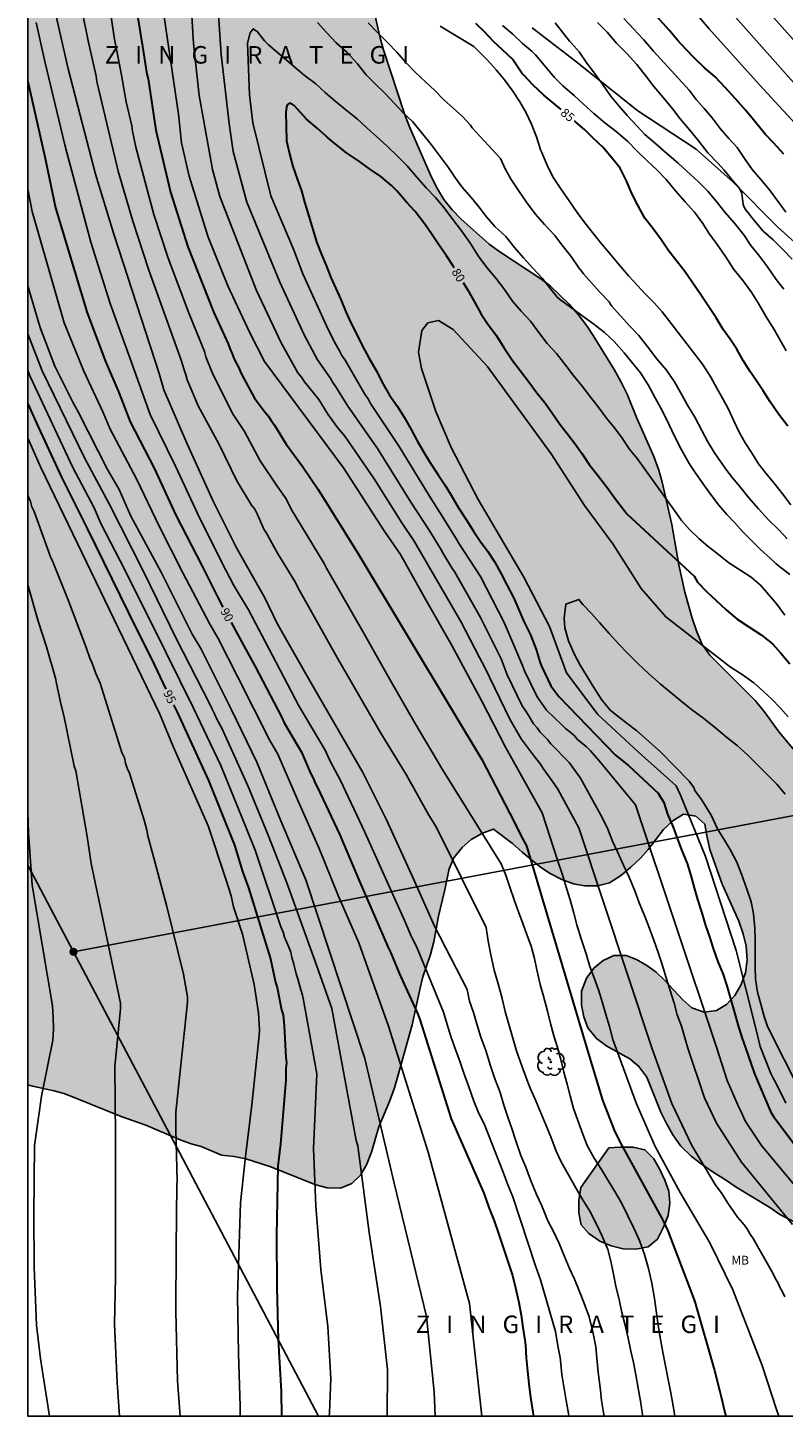
# Model space of a CAD drawing. Units: metres. Extents: x 580294 to 580644, y 4792789 to 4793041.
# Drawn here: x 580294 to 580359, y 4792790 to 4792909 of the extents above; entities that cross this region are included whole.
import ezdxf

# ---------------------------------------------------------------- set-up
doc = ezdxf.new("R2010")
doc.units = ezdxf.units.M
for name, color, linetype in [('010106', 9, 'Continuous'), ('020104', 34, 'Continuous'), ('020306', 9, 'Continuous'), ('020307', 24, 'Continuous'), ('070104', 3, 'Continuous'), ('090217', 9, 'Continuous'), ('100106', 63, 'Continuous'), ('100202', 3, 'Continuous'), ('100301', 7, 'Continuous'), ('240103', 9, 'LINEA_TELEFONICA'), ('990504', 63, 'Continuous')]:
    doc.layers.add(name, color=color, linetype=linetype)
doc.layers.add('020105', color=24, linetype='Continuous', lineweight=30)
doc.styles.add('ARIAL', font='ARIAL.TTF', dxfattribs={"height": 1})
doc.styles.add('ARIALI', font='ARIALI.TTF', dxfattribs={"height": 1})
doc.styles.get("Standard").update_dxf_attribs({"font": 'txt.shx'})
doc.linetypes.add('LINEA_TELEFONICA', pattern='A,7.5,-0.3,["T",Standard,S=0.25,R=0,X=-0.1,Y=-0.1],-0.3', length=8.1)

# ---------------------------------------------------------------- blocks, each defined once
blk = doc.blocks.new('ARBOL')
blk.add_circle((0, 0), 0.0587)
for centre, radius, start, end in [((-0.56, 0.38), 0.532, 92.28, 254.58), ((-0.28, 0.86), 0.3, 359.2878, 173.6078), ((-0.09, 0.32), 0.12, 119.14, 310.56), ((0.1, 0.97), 0.21, 23.1565, 160.4665), ((0.44, 0.88), 0.24, 301.578, 139.328), ((0.66, 0.29), 0.443, 319.8556, 114.7656), ((0.82, -0.25), 0.383, 235.5275, 62.0275), ((-0.56, -0.34), 0.555, 142.64, 266.54), ((-0.3, -0.68), 0.45, 213.78, 295.32), ((-0.04, -0.38), 0.21, 189.64, 323.88), ((0.3, -0.62), 0.532, 224.67, 0.24)]:
    blk.add_arc(centre, radius, start, end)
blk = doc.blocks.new('POSTEM')
for radius in [0.29, 0.21, 0.12]:
    blk.add_circle((0, 0), radius)

msp = doc.modelspace()

# ---------------------------------------------------------------- hatches: boundary and pattern name
at = {"layer": '990504'}
for points in [[(580299.86, 4793012.34), (580300.05, 4793011.72), (580300.15, 4793011.18), (580300.63, 4793009.31), (580301.63, 4793005.76), (580301.95, 4793004.4), (580302.48, 4793002.71), (580303.21, 4792999.71), (580304.2, 4792996.85), (580305.1, 4792992.97), (580305.36, 4792991.94), (580305.69, 4792990.94), (580305.86, 4792990.04), (580305.87, 4792989.17), (580305.51, 4792986.39), (580304.72, 4792984.68), (580304.52, 4792984.11), (580304.44, 4792983.15), (580304.48, 4792982.46), (580304.59, 4792981.51), (580304.79, 4792980.36), (580305.39, 4792978.28), (580306.12, 4792976.33), (580307.18, 4792974.49), (580308.37, 4792972.09), (580308.65, 4792971.32), (580308.96, 4792970.61), (580309.22, 4792969.79), (580309.56, 4792968.23), (580309.7, 4792967.35), (580309.78, 4792966.58), (580309.81, 4792963.97), (580309.89, 4792963.07), (580310.44, 4792959.49), (580311.28, 4792956.33), (580312.08, 4792953.87), (580312.64, 4792950.95), (580313.42, 4792947.43), (580313.78, 4792945.51), (580314.05, 4792944.35), (580314.42, 4792943.11), (580315.08, 4792940), (580315.3, 4792939.22), (580315.53, 4792938.59), (580315.9, 4792937.23), (580317.5, 4792932.92), (580318.42, 4792931.09), (580318.77, 4792930.57), (580319.48, 4792929.3), (580319.87, 4792928.68), (580320.16, 4792927.92), (580320.38, 4792926.86), (580320.72, 4792925.92), (580321.04, 4792924.88), (580321.3, 4792923.73), (580321.52, 4792922.55), (580321.76, 4792920.55), (580321.96, 4792919.48), (580322.08, 4792918.38), (580324.3, 4792908.48), (580324.62, 4792907.3), (580326.43, 4792901.76), (580326.85, 4792900.65), (580328.63, 4792896.6), (580329.18, 4792895.47), (580329.81, 4792894.42), (580330.51, 4792893.53), (580331.26, 4792892.76), (580333.67, 4792890.6), (580334.59, 4792889.94), (580338.11, 4792887.64), (580338.91, 4792887.03), (580340.52, 4792885.45), (580341.29, 4792884.58), (580342.04, 4792883.62), (580342.58, 4792882.77), (580344.39, 4792879.86), (580344.96, 4792878.86), (580345.49, 4792877.76), (580346.31, 4792875.72), (580347.77, 4792872.43), (580348.21, 4792871.26), (580348.49, 4792870.24), (580349.31, 4792866.62), (580349.92, 4792863.16), (580350.43, 4792860.82), (580351.07, 4792858.58), (580351.45, 4792857.42), (580351.93, 4792856.33), (580352.57, 4792855.43), (580356.44, 4792851.55), (580357.21, 4792850.61), (580358.5, 4792848.85), (580359.81, 4792847.26), (580360.43, 4792846.38), (580361.02, 4792845.41), (580361.57, 4792844.28), (580362.46, 4792842.17), (580362.86, 4792841.01), (580363.64, 4792837.8), (580363.88, 4792836.58), (580364, 4792835.53), (580363.96, 4792834.3), (580363.84, 4792833.28), (580363.18, 4792829.75), (580363.11, 4792828.75), (580363.26, 4792827.5), (580363.57, 4792826.46), (580364, 4792825.32), (580364.88, 4792823.2), (580366.02, 4792821.19), (580367.6, 4792819.41), (580368.34, 4792818.61), (580369.13, 4792817.87), (580370.75, 4792816.57), (580373.29, 4792814.37), (580374.13, 4792813.55), (580374.82, 4792812.69), (580375.76, 4792811.87), (580377.36, 4792810.6), (580379.16, 4792809.04), (580380.03, 4792808.15), (580380.76, 4792807.18), (580381.29, 4792806.24), (580382.18, 4792804.21), (580382.36, 4792803.1), (580382.38, 4792802), (580382.32, 4792801.01), (580382.2, 4792799.97), (580382, 4792798.93), (580381.56, 4792797.84), (580380.84, 4792797.03), (580380.06, 4792796.36), (580379.04, 4792795.92), (580378.08, 4792795.8), (580377.08, 4792795.8), (580373.86, 4792796.04), (580372.91, 4792796.2), (580371.82, 4792796.51), (580370.82, 4792796.98), (580369.84, 4792797.56), (580368.94, 4792798.27), (580368.23, 4792799.27), (580367.75, 4792800.21), (580366.98, 4792802.17), (580366.35, 4792803.15), (580365.45, 4792803.73), (580364.39, 4792804.19), (580363.29, 4792804.78), (580361.56, 4792805.94), (580360.56, 4792806.55), (580358.57, 4792807.57), (580357.7, 4792808.16), (580354.84, 4792809.9), (580353.91, 4792810.54), (580352.85, 4792811.18), (580351.84, 4792811.9), (580350.97, 4792812.55), (580350.09, 4792813.42), (580349.41, 4792814.37), (580348.86, 4792815.35), (580348.39, 4792816.32), (580347.18, 4792819.33), (580346.5, 4792820.24), (580345.71, 4792820.89), (580343.76, 4792821.98), (580342.86, 4792822.63), (580342.14, 4792823.53), (580341.8, 4792824.48), (580341.6, 4792825.49), (580341.59, 4792826.68), (580342.01, 4792827.79), (580342.64, 4792828.63), (580343.44, 4792829.31), (580344.36, 4792829.72), (580345.4, 4792829.74), (580346.3, 4792829.39), (580347.18, 4792828.88), (580347.98, 4792828.29), (580348.69, 4792827.62), (580350.25, 4792825.92), (580351.04, 4792825.24), (580352.08, 4792824.89), (580353.14, 4792825.02), (580353.99, 4792825.54), (580354.72, 4792826.31), (580355.22, 4792827.2), (580355.62, 4792828.25), (580355.76, 4792829.35), (580355.67, 4792830.53), (580355.44, 4792831.57), (580355.06, 4792832.67), (580353.62, 4792835.82), (580352.58, 4792838.81), (580352.31, 4792839.96), (580352.14, 4792840.97), (580351.37, 4792841.66), (580350.33, 4792841.81), (580349.4, 4792841.26), (580348.6, 4792840.5), (580347.29, 4792838.8), (580346.64, 4792838.06), (580345.8, 4792837.29), (580344.93, 4792836.55), (580343.97, 4792835.95), (580342.96, 4792835.68), (580341.88, 4792835.68), (580340.89, 4792835.86), (580339.89, 4792836.23), (580338.9, 4792836.75), (580338.08, 4792837.29), (580336.5, 4792838.58), (580335.69, 4792839.31), (580334.05, 4792840.55), (580333.1, 4792840.2), (580332.15, 4792839.66), (580331.38, 4792838.96), (580330.67, 4792838.08), (580330.27, 4792837.15), (580329.86, 4792835.22), (580329.34, 4792833.09), (580328.95, 4792830.89), (580328.67, 4792829.8), (580328.01, 4792827.89), (580327.74, 4792826.83), (580327.08, 4792823.79), (580325.87, 4792819.41), (580325.57, 4792818.4), (580325.15, 4792817.22), (580324.25, 4792815.07), (580323.62, 4792812.89), (580323.19, 4792811.82), (580322.66, 4792810.93), (580321.92, 4792810.21), (580320.95, 4792809.83), (580319.82, 4792809.85), (580318.84, 4792810.11), (580314.91, 4792811.66), (580312.85, 4792812.32), (580311.84, 4792812.52), (580310.76, 4792812.64), (580309.04, 4792813.37), (580308.17, 4792813.61), (580307.22, 4792813.96), (580304.29, 4792815.21), (580302.17, 4792815.95), (580298.16, 4792817.58), (580297.26, 4792817.91), (580296.43, 4792818.15), (580294.59, 4792818.54), (580294.18, 4792818.66), (580294.19, 4793035.38), (580294.66, 4793035.07), (580295.4, 4793034.29), (580295.92, 4793033.37), (580295.99, 4793032.63), (580295.57, 4793032.26), (580295.11, 4793031.98), (580294.64, 4793031.48), (580294.45, 4793030.99), (580294.31, 4793030.23), (580294.28, 4793029.51), (580294.46, 4793027.55), (580295.03, 4793025.72), (580295.7, 4793022.93), (580296.11, 4793021.89), (580296.44, 4793020.86), (580297.53, 4793017.94), (580297.97, 4793016.94), (580298.2, 4793016.26), (580298.55, 4793015.46), (580299.13, 4793014.42)], [(580341.54, 4792809.87), (580341.35, 4792808.77), (580341.36, 4792807.72), (580341.56, 4792806.69), (580342.21, 4792805.93), (580343.16, 4792805.29), (580344.14, 4792804.87), (580345.14, 4792804.63), (580346.24, 4792804.61), (580347.28, 4792804.79), (580348.08, 4792805.46), (580348.61, 4792806.49), (580349.01, 4792807.47), (580349.15, 4792808.52), (580349.07, 4792809.55), (580348.72, 4792810.49), (580348.29, 4792811.41), (580347.79, 4792812.34), (580347.01, 4792813.11), (580346, 4792813.33), (580344.92, 4792813.33), (580343.94, 4792813.26)]]:
    msp.add_hatch(color=256, dxfattribs=at).paths.add_polyline_path(points)

# ---------------------------------------------------------------- linework, layer by layer
at = {"layer": '010106', "flags": 128}
msp.add_lwpolyline([(580644.18, 4793040.29), (580644.17, 4792790.3), (580294.18, 4792790.31), (580294.19, 4793040.3)], close=True, dxfattribs=at)
at = {"layer": '020104', "flags": 128}
for points, elevation in [([(580441.82, 4792871.36), (580438.85, 4792868.71), (580438.45, 4792868.43), (580433.97, 4792866.24), (580430.38, 4792864.55), (580428.04, 4792863.69), (580424.17, 4792862.77), (580420.73, 4792862.29), (580415.78, 4792861.93), (580415.29, 4792861.94), (580412.88, 4792862.2), (580409.54, 4792863.11), (580409.1, 4792863.3), (580406.31, 4792865.28), (580404.53, 4792866.94), (580403.04, 4792868.13), (580397.97, 4792872.2), (580394.42, 4792874.93), (580390.27, 4792878.43), (580383.2, 4792884.59), (580373.97, 4792892.9), (580369.64, 4792896.98), (580349.54, 4792919.53)], 93), ([(580307.78, 4792917.72), (580308.38, 4792907.78), (580308.85, 4792903.32), (580309.99, 4792897), (580310.63, 4792894.67), (580313.76, 4792886.62), (580315.89, 4792882.16), (580317.31, 4792879.6), (580317.62, 4792879.23), (580317.87, 4792878.83), (580319.09, 4792877.3), (580319.88, 4792876.04), (580320.71, 4792874.92), (580321.34, 4792874.16), (580323.85, 4792870.52), (580326.21, 4792866.75), (580327.27, 4792865.18), (580331.26, 4792858.3), (580332.86, 4792855.24), (580333.32, 4792854.37), (580335.46, 4792849.94), (580336.43, 4792848.27), (580336.69, 4792847.93), (580337.54, 4792846.78), (580338.08, 4792846.11), (580338.31, 4792845.72), (580339.06, 4792844.71), (580339.29, 4792844.33), (580339.56, 4792843.96), (580341.36, 4792840.66), (580347.63, 4792821.74), (580349.31, 4792817.05), (580351.03, 4792813.48), (580353.03, 4792810.14), (580353.61, 4792809.36), (580354.12, 4792808.54), (580354.94, 4792807.35), (580355.53, 4792806.65), (580355.8, 4792806.27), (580356.03, 4792805.88), (580356.27, 4792805.5), (580357.97, 4792802.54), (580358.17, 4792802.13), (580358.41, 4792801.69), (580358.6, 4792801.29), (580358.82, 4792800.9), (580358.98, 4792800.52)], 83), ([(580351.41, 4792913.85), (580361.31, 4792902.65)], 92), ([(580300.96, 4792912.52), (580301.62, 4792908.13), (580302.13, 4792905.52), (580302.21, 4792905.05), (580302.62, 4792902.78), (580303.09, 4792900.73), (580303.16, 4792900.27), (580303.43, 4792898.9), (580304.98, 4792893.15), (580306.21, 4792889.41), (580307.93, 4792884.78), (580309.3, 4792881.42), (580309.44, 4792880.97), (580309.96, 4792879.63), (580311.71, 4792876.12), (580312.73, 4792874.58), (580314.09, 4792872.06), (580315.54, 4792869.9), (580316.31, 4792868.8), (580316.73, 4792867.91), (580319.56, 4792863.26), (580319.76, 4792862.86), (580322.97, 4792857.25), (580325.14, 4792853.4), (580327.34, 4792849.57), (580329.71, 4792845.59), (580334.72, 4792837.58), (580335.1, 4792836.61), (580335.42, 4792835.65), (580335.85, 4792834.41), (580336.2, 4792833.46), (580336.56, 4792832.47), (580336.91, 4792831.53), (580337.27, 4792830.52), (580337.55, 4792829.48), (580337.76, 4792828.5), (580338.04, 4792827.25), (580338.32, 4792826.25), (580338.69, 4792824.96), (580338.94, 4792823.92), (580339.23, 4792822.86), (580339.52, 4792821.86), (580339.61, 4792821.55), (580339.81, 4792820.82), (580340.08, 4792819.74), (580340.37, 4792818.73), (580340.63, 4792817.71), (580340.89, 4792816.64), (580341.35, 4792815.39), (580341.69, 4792814.43), (580342.07, 4792813.46), (580342.67, 4792812.38), (580343.31, 4792811.42), (580343.9, 4792810.41), (580344.43, 4792809.52), (580345.01, 4792808.55), (580345.54, 4792807.45), (580346.08, 4792806.4), (580346.55, 4792805.34), (580346.97, 4792804.14), (580347.31, 4792802.94), (580347.61, 4792801.68), (580347.84, 4792800.38), (580348.02, 4792799.12), (580348.16, 4792798.09), (580348.33, 4792797.04), (580348.56, 4792795.79), (580348.74, 4792794.77), (580349.02, 4792793.45), (580349.21, 4792792.44), (580349.41, 4792791.37), (580349.57, 4792790.31)], 86), ([(580310.34, 4792912.77), (580310.73, 4792906.83), (580311.38, 4792901.4), (580311.42, 4792900.91), (580311.77, 4792898.54), (580312.95, 4792894.2), (580315.75, 4792887.34), (580317.84, 4792882.84), (580319, 4792880.7), (580320.07, 4792879.17), (580320.31, 4792878.77), (580320.57, 4792878.4), (580321.57, 4792876.74), (580324.12, 4792873.11), (580326.99, 4792868.53), (580328.54, 4792866.13), (580329.55, 4792864.51), (580329.74, 4792864.12), (580330.48, 4792862.9), (580330.75, 4792862.52), (580332.95, 4792858.65), (580334.71, 4792855.11), (580335.23, 4792853.75), (580336.52, 4792851.1), (580336.76, 4792850.71), (580337.02, 4792850.32), (580337.49, 4792849.54), (580337.78, 4792849.21), (580338.04, 4792848.85), (580338.68, 4792848.2), (580338.95, 4792847.85), (580340.52, 4792846.25), (580341.49, 4792844.91), (580343.39, 4792841.48), (580343.83, 4792840.53), (580344.25, 4792839.5), (580344.67, 4792838.59), (580345.19, 4792837.45), (580345.68, 4792836.42), (580346.15, 4792835.25), (580346.53, 4792834.23), (580347.04, 4792833.01), (580347.41, 4792832.03), (580347.8, 4792830.96), (580348.16, 4792829.98), (580348.5, 4792828.96), (580348.8, 4792827.91), (580349.19, 4792826.73), (580349.51, 4792825.66), (580349.79, 4792824.65), (580350.14, 4792823.69), (580350.5, 4792822.49), (580350.69, 4792821.81), (580352.12, 4792817.55), (580353.15, 4792815.38), (580355.29, 4792812.04), (580358.07, 4792808.63), (580359.65, 4792806.72)], 82), ([(580360.54, 4792900.22), (580356.82, 4792904.23), (580352.48, 4792909.06), (580349.31, 4792912.82)], 91), ([(580296.54, 4792910.47), (580297.64, 4792905.61), (580298.86, 4792900.87), (580299.99, 4792896.6), (580301.55, 4792891.44), (580302.35, 4792889), (580305.43, 4792879.54), (580305.84, 4792878.14), (580307.79, 4792873.58), (580310.06, 4792868.61), (580312.05, 4792864.61), (580314.48, 4792860.34), (580315.52, 4792858.14), (580318.45, 4792853.02), (580322.88, 4792845.38), (580324.9, 4792841.34), (580327.18, 4792836.35), (580329, 4792832.25), (580331.8, 4792826.83), (580332.01, 4792825.82), (580332.34, 4792824.84), (580332.67, 4792823.69), (580332.98, 4792822.73), (580333.39, 4792821.6), (580333.81, 4792820.3), (580334.15, 4792819.27), (580334.61, 4792818.01), (580334.94, 4792816.92), (580335.27, 4792815.89), (580335.62, 4792814.93), (580335.97, 4792813.87), (580336.4, 4792812.61), (580336.81, 4792811.62), (580337.22, 4792810.53), (580337.73, 4792809.29), (580338.18, 4792808.3), (580338.71, 4792807.02), (580339.21, 4792806.05), (580339.67, 4792805.09), (580340.12, 4792803.98), (580340.57, 4792802.95), (580341, 4792802.02), (580341.41, 4792800.97), (580341.79, 4792800.03), (580342.25, 4792798.82), (580342.56, 4792797.52), (580342.8, 4792796.25), (580342.91, 4792795.26), (580343.02, 4792794.07), (580343.18, 4792792.75), (580343.3, 4792791.66), (580343.47, 4792790.61), (580343.52, 4792790.31)], 88), ([(580346.82, 4792790.31), (580346.8, 4792790.46), (580346.63, 4792791.6), (580346.45, 4792792.69), (580346.24, 4792793.85), (580346.03, 4792794.89), (580345.81, 4792795.88), (580345.59, 4792796.98), (580345.36, 4792797.99), (580345.05, 4792799.19), (580344.83, 4792800.16), (580344.53, 4792801.43), (580344.32, 4792802.47), (580344.1, 4792803.57), (580343.84, 4792804.58), (580343.36, 4792805.71), (580342.91, 4792806.67), (580342.29, 4792807.84), (580341.63, 4792808.91), (580341.12, 4792809.8), (580340.47, 4792810.96), (580339.84, 4792812.06), (580339.41, 4792812.97), (580338.95, 4792814.2), (580337.68, 4792817.28), (580337.2, 4792818.38), (580336.82, 4792819.35), (580336.37, 4792820.61), (580336.03, 4792821.57), (580335.72, 4792822.64), (580335.35, 4792823.93), (580335.06, 4792824.93), (580334.79, 4792826.04), (580334.46, 4792827.29), (580334.12, 4792828.47), (580333.82, 4792829.79), (580333.6, 4792830.94), (580333.43, 4792832.13), (580329.14, 4792840.75), (580328.51, 4792841.74), (580326.58, 4792845.23), (580324.4, 4792848.74), (580320.69, 4792855.16), (580317.3, 4792861.21), (580317.09, 4792861.66), (580315.55, 4792864.17), (580314.63, 4792865.88), (580314.39, 4792866.21), (580313.82, 4792867.52), (580313.61, 4792867.91), (580313.35, 4792868.26), (580312.08, 4792870.34), (580310.6, 4792873.41), (580310.37, 4792873.82), (580308.77, 4792876.76), (580307.84, 4792879), (580307.72, 4792879.43), (580307.56, 4792879.84), (580307.28, 4792880.77), (580304.54, 4792888.38), (580303.17, 4792892.58), (580301.91, 4792896.84), (580300.11, 4792904.53), (580300.03, 4792904.98), (580299.35, 4792907.99), (580298.87, 4792910.38)], 87), ([(580358.48, 4792790.31), (580358.28, 4792790.87), (580357.06, 4792794.64), (580354.54, 4792801.12), (580352.56, 4792805.15), (580350.02, 4792809.44), (580347.9, 4792813.38), (580346.29, 4792817.03), (580344.57, 4792821.67), (580344.27, 4792822.55), (580343.97, 4792823.64), (580343.68, 4792824.68), (580343.37, 4792825.67), (580343.03, 4792826.78), (580342.66, 4792827.81), (580342.31, 4792828.79), (580341.98, 4792829.87), (580341.55, 4792831.14), (580341.18, 4792832.34), (580340.93, 4792833.36), (580340.63, 4792834.48), (580340.29, 4792835.49), (580339.95, 4792836.62), (580339.57, 4792837.81), (580338.21, 4792841.93), (580335.07, 4792847.55), (580333.05, 4792851.5), (580330.46, 4792856.32), (580328.26, 4792860.17), (580326.1, 4792864.05), (580324.7, 4792866.08), (580321.21, 4792871.47), (580314.45, 4792880.55), (580313.19, 4792883.02), (580311.3, 4792887.03), (580309.62, 4792891.19), (580308, 4792896.43), (580307.35, 4792899.27), (580307.09, 4792901.72), (580305.71, 4792911.02)], 84), ([(580294.91, 4792909.58), (580295.63, 4792906.24), (580297.35, 4792899.09), (580297.54, 4792898.45), (580299.58, 4792890.76), (580301.24, 4792885.52), (580302.93, 4792880.86), (580304.66, 4792876.02), (580306.84, 4792871.61), (580308.9, 4792867.13), (580311.13, 4792862.7), (580311.82, 4792861.39), (580313.08, 4792859.31), (580315.12, 4792855.4), (580317.4, 4792851.08), (580319.64, 4792847.29), (580320.04, 4792846.4), (580320.96, 4792844.71), (580323.05, 4792840.27), (580326.45, 4792832.67), (580327.03, 4792831.32), (580327.45, 4792830.49), (580329.77, 4792824.87), (580330.09, 4792823.81), (580330.42, 4792822.72), (580330.79, 4792821.68), (580331.19, 4792820.61), (580331.52, 4792819.65), (580331.94, 4792818.48), (580332.38, 4792817.27), (580332.79, 4792816.21), (580333.24, 4792815.31), (580334.89, 4792811.19), (580335.29, 4792810.09), (580335.7, 4792809.09), (580337.64, 4792803.16), (580338.07, 4792801.97), (580339.36, 4792797.55), (580339.56, 4792796.32), (580339.77, 4792795.33), (580339.78, 4792795.06), (580339.89, 4792793.86), (580340.1, 4792792.67), (580340.27, 4792791.66), (580340.46, 4792790.54), (580340.51, 4792790.31)], 89), ([(580358.99, 4792858.86), (580358.32, 4792859.78), (580357.62, 4792860.59), (580356.9, 4792861.41), (580356.12, 4792862.09), (580355.23, 4792862.68), (580354.21, 4792863.34), (580353.31, 4792864.03), (580352.44, 4792864.74), (580351.66, 4792865.38), (580350.84, 4792866.17), (580350.14, 4792866.94), (580349.88, 4792867.33), (580347, 4792871.33), (580346.34, 4792872.27), (580345.68, 4792873.09), (580345.06, 4792874.01), (580344.42, 4792874.89), (580343.73, 4792875.72), (580343, 4792876.67), (580342.39, 4792877.49), (580341.65, 4792878.46), (580340.86, 4792879.39), (580340.25, 4792880.21), (580339.44, 4792881.25), (580338.66, 4792882.11), (580337.93, 4792883.05), (580337.21, 4792884), (580336.42, 4792884.86), (580335.69, 4792885.73), (580334.99, 4792886.71), (580334.24, 4792887.7), (580333.47, 4792888.61), (580332.74, 4792889.61), (580332.04, 4792890.73), (580331.32, 4792891.74), (580330.56, 4792892.7), (580329.82, 4792893.7), (580329.1, 4792894.59), (580328.3, 4792895.42), (580327.46, 4792896.36), (580326.65, 4792897.3), (580325.83, 4792898.13), (580324.95, 4792898.98), (580324.05, 4792899.8), (580323.22, 4792900.56), (580322.4, 4792901.3), (580321.42, 4792902.1), (580320.48, 4792902.85), (580319.64, 4792903.59), (580318.83, 4792904.33), (580317.85, 4792905.07), (580317.44, 4792905.39), (580314.79, 4792907.65), (580314.46, 4792908.01), (580313.85, 4792908.77), (580313.48, 4792909.03), (580313.23, 4792908.69), (580313, 4792907.79), (580313.17, 4792903.37), (580313.46, 4792900.98), (580315, 4792894.74), (580316.93, 4792890.18), (580317.74, 4792888.06), (580319.75, 4792883.6), (580320.4, 4792882.27), (580320.87, 4792881.47), (580321.08, 4792881.06), (580321.36, 4792880.67), (580323.07, 4792877.7), (580323.31, 4792877.36), (580323.53, 4792876.97), (580325.98, 4792873.27), (580328.57, 4792869.04), (580329.8, 4792867.08), (580330.84, 4792865.45), (580331.07, 4792865.05), (580332.94, 4792862.15), (580334.96, 4792858.21), (580336.53, 4792854.54), (580336.72, 4792854.08), (580337.8, 4792851.87), (580338.59, 4792850.72), (580339.91, 4792849.46), (580340.21, 4792849.16), (580340.59, 4792848.88), (580340.92, 4792848.57), (580341.25, 4792848.21), (580342.01, 4792847.57), (580342.35, 4792847.24), (580343.14, 4792846.36), (580346.22, 4792842.61), (580353.15, 4792821.87), (580354.07, 4792819.03), (580355.04, 4792816.8), (580355.24, 4792816.42), (580355.64, 4792815.52), (580357, 4792813.47), (580360.12, 4792809.72)], 81), ([(580359.41, 4792862.32), (580358.43, 4792863.1), (580358.22, 4792863.27), (580357.77, 4792863.69), (580356.87, 4792864.5), (580356.13, 4792865.23), (580355.41, 4792865.98), (580354.7, 4792866.74), (580354.02, 4792867.47), (580353.33, 4792868.25), (580352.71, 4792869.09), (580352.11, 4792869.92), (580351.36, 4792870.97), (580350.79, 4792871.84), (580350.15, 4792873.01), (580349.56, 4792874.18), (580349.09, 4792875.14), (580348.51, 4792876.32), (580347.93, 4792877.4), (580347.3, 4792878.55), (580346.64, 4792879.58), (580345.87, 4792880.53), (580345.23, 4792881.31), (580344.37, 4792882.27), (580343.56, 4792883.05), (580342.77, 4792883.68), (580339.69, 4792885.88), (580339.54, 4792886.04), (580338.85, 4792886.89), (580338.21, 4792887.7), (580337.41, 4792888.55), (580336.63, 4792889.43), (580335.85, 4792890.32), (580335.1, 4792891.24), (580334.18, 4792892.1), (580333.46, 4792892.93), (580332.79, 4792893.78), (580332.17, 4792894.57), (580331.33, 4792895.5), (580330.73, 4792896.33), (580330.16, 4792897.18), (580329.4, 4792898.21), (580328.71, 4792899.14), (580327.9, 4792900.15), (580327.12, 4792901.1), (580326.35, 4792901.8), (580325.58, 4792902.64), (580324.79, 4792903.5), (580323.91, 4792904.31), (580323.16, 4792905.09), (580322.42, 4792906.04), (580321.49, 4792907.02), (580320.59, 4792907.83), (580319.79, 4792908.68), (580319, 4792909.58)], 82), ([(580359.2, 4792865.38), (580358.5, 4792866.12), (580357.58, 4792867.03), (580356.75, 4792867.94), (580355.91, 4792868.9), (580355.25, 4792869.72), (580354.5, 4792870.61), (580353.94, 4792871.33), (580352.97, 4792872.75), (580352.4, 4792873.69), (580351.9, 4792874.64), (580351.28, 4792875.8), (580350.67, 4792876.83), (580350.18, 4792877.7), (580349.56, 4792878.83), (580348.85, 4792879.81), (580348.02, 4792880.81), (580347.22, 4792881.87), (580346.49, 4792882.77), (580345.73, 4792883.59), (580344.9, 4792884.49), (580344.18, 4792885.28), (580344.04, 4792885.48), (580343.95, 4792885.66), (580343.17, 4792886.5), (580342.44, 4792887.29), (580341.77, 4792888.06), (580341.61, 4792888.25), (580341.36, 4792888.58), (580340.7, 4792889.55), (580339.91, 4792890.55), (580339.29, 4792891.34), (580338.41, 4792892.28), (580337.61, 4792893.19), (580336.89, 4792894.19), (580336.25, 4792895.1), (580335.56, 4792896.13), (580335.07, 4792897), (580334.64, 4792897.92), (580332.24, 4792900.56), (580332.09, 4792900.79), (580331.39, 4792901.53), (580330.61, 4792902.23), (580329.77, 4792902.99), (580329.02, 4792903.74), (580328.24, 4792904.49), (580327.39, 4792905.29), (580326.54, 4792906.15), (580325.78, 4792907.04), (580324.99, 4792907.86), (580324.13, 4792908.7), (580323.31, 4792909.54)], 83), ([(580329.5, 4792909.26), (580332.37, 4792907.51), (580332.72, 4792907.18), (580333.56, 4792906.31), (580334.28, 4792905.52), (580335, 4792904.65), (580335.7, 4792903.68), (580336.31, 4792902.79), (580336.83, 4792901.89), (580337.31, 4792900.87), (580337.74, 4792899.78), (580338.03, 4792898.86), (580338.09, 4792898.67), (580338.18, 4792898.45), (580338.68, 4792897.28), (580339.2, 4792896.28), (580339.83, 4792895.34), (580340.54, 4792894.3), (580341.27, 4792893.23), (580342, 4792892.27), (580342.63, 4792891.46), (580343.32, 4792890.59), (580343.99, 4792889.82), (580344.82, 4792888.84), (580345.65, 4792887.85), (580346.37, 4792887.05), (580347.07, 4792886.33), (580347.8, 4792885.57), (580348.49, 4792884.81), (580351.95, 4792880.32), (580352.67, 4792879.21), (580353.18, 4792878.27), (580353.68, 4792877.35), (580354.17, 4792876.47), (580354.61, 4792875.55), (580355.09, 4792874.51), (580355.61, 4792873.6), (580356.19, 4792872.68), (580356.74, 4792871.81), (580357.37, 4792871.01), (580358.16, 4792870.02), (580358.79, 4792869.22), (580359.5, 4792868.28)], 84), ([(580359.11, 4792881.48), (580358.6, 4792882.38), (580358.08, 4792883.3), (580357.4, 4792884.39), (580356.73, 4792885.51), (580356.18, 4792886.42), (580355.43, 4792887.46), (580354.62, 4792888.43), (580353.91, 4792889.55), (580353.21, 4792890.56), (580352.49, 4792891.53), (580351.96, 4792892.38), (580351.25, 4792893.34), (580350.47, 4792894.23), (580349.64, 4792895.16), (580348.84, 4792896.12), (580348.03, 4792896.97), (580347.21, 4792897.73), (580346.36, 4792898.57), (580345.52, 4792899.42), (580344.54, 4792900.23), (580343.59, 4792900.97), (580342.65, 4792901.79), (580341.77, 4792902.58), (580340.96, 4792903.33), (580340, 4792904.15), (580339.28, 4792904.86), (580337.65, 4792906.79), (580337.35, 4792907.09), (580336.53, 4792907.78), (580335.71, 4792908.56), (580334.82, 4792909.31)], 86), ([(580339.32, 4792909.54), (580340.57, 4792907.96), (580340.71, 4792907.82), (580341.39, 4792907.05), (580342.04, 4792906.09), (580342.69, 4792905.22), (580343.43, 4792904.21), (580344.07, 4792903.28), (580344.78, 4792902.44), (580345.51, 4792901.61), (580346.31, 4792900.72), (580347, 4792899.99), (580347.96, 4792899.18), (580348.88, 4792898.37), (580349.87, 4792897.53), (580350.62, 4792896.83), (580351.55, 4792896), (580352.39, 4792895.13), (580353.23, 4792894.14), (580353.86, 4792893.34), (580354.69, 4792892.39), (580355.48, 4792891.39), (580356.09, 4792890.49), (580356.73, 4792889.68), (580357.5, 4792888.67), (580358.25, 4792887.57), (580358.91, 4792886.76)], 87), ([(580359.62, 4792889.3), (580358.82, 4792890.15), (580357.99, 4792890.97), (580357.14, 4792891.72), (580356.41, 4792892.59), (580355.63, 4792893.56), (580355.52, 4792893.76), (580355.43, 4792894), (580355.33, 4792894.71), (580355.3, 4792894.93), (580355.24, 4792895.12), (580355.15, 4792895.32), (580354.57, 4792895.99), (580353.8, 4792896.93), (580353.27, 4792897.54), (580352.4, 4792898.42), (580351.64, 4792899.4), (580350.85, 4792900.36), (580350.04, 4792901.32), (580349.4, 4792902.14), (580348.61, 4792903.13), (580347.79, 4792904.1), (580347.16, 4792904.92), (580346.32, 4792905.97), (580345.47, 4792906.92), (580344.59, 4792907.79), (580343.78, 4792908.73), (580342.96, 4792909.56)], 88), ([(580345.2, 4792909.9), (580346.04, 4792909.03), (580346.89, 4792908.11), (580347.74, 4792907.1), (580350.79, 4792903.77), (580351.41, 4792902.97), (580352.1, 4792902.22), (580352.77, 4792901.41), (580353.47, 4792900.49), (580354.19, 4792899.65), (580354.91, 4792898.86), (580355.54, 4792897.94), (580356.19, 4792896.98), (580356.93, 4792896.12), (580357.69, 4792895.25), (580358.39, 4792894.27), (580359.09, 4792893.33)], 89), ([(580294.18, 4792895.31), (580294.56, 4792893.38), (580297.31, 4792883.88), (580298.97, 4792879.74), (580300.62, 4792876.25), (580301.23, 4792874.77), (580303.53, 4792870.47), (580305.43, 4792866.47), (580307.46, 4792862.48), (580309.73, 4792858.13), (580310.49, 4792856.84), (580312.17, 4792853.54), (580314.88, 4792848.19), (580315.59, 4792846.97), (580317.33, 4792842.93), (580319.12, 4792838.89), (580320.76, 4792834.86), (580322.53, 4792830.8), (580325.07, 4792823.68), (580328.45, 4792812.91), (580332.01, 4792799.96), (580333.05, 4792790.31)], 91), ([(580294.18, 4792887.02), (580295.12, 4792883.85), (580295.26, 4792883.39), (580296.5, 4792880.15), (580298.03, 4792877.08), (580298.53, 4792876.19), (580301.01, 4792871.32), (580302.01, 4792869.61), (580303.02, 4792867.33), (580305.59, 4792862.54), (580308.26, 4792857.22), (580309.01, 4792856.01), (580311.61, 4792850.75), (580313.79, 4792846.27), (580315.85, 4792841.26), (580317.99, 4792836.2), (580323.04, 4792820.91), (580325.54, 4792810.25), (580328.33, 4792798.85), (580328.96, 4792792.39), (580329.07, 4792790.31)], 92), ([(580359.07, 4792817.08), (580358.21, 4792818.83), (580358, 4792819.22), (580357.79, 4792819.64), (580356.89, 4792821.95), (580356.48, 4792823.6), (580354.84, 4792830.16), (580352.19, 4792838.2), (580350.05, 4792843.45), (580349.69, 4792844.25), (580346.46, 4792847.13), (580342.98, 4792850.36), (580342.74, 4792850.69), (580340.31, 4792853.92), (580338.86, 4792857.89), (580336.66, 4792862.09), (580332.75, 4792868.76), (580330.43, 4792873.2), (580329.12, 4792876.27), (580327.89, 4792879.97), (580327.63, 4792881.35), (580327.92, 4792883.21), (580328.44, 4792883.88), (580329.35, 4792884.07), (580330.59, 4792883.3), (580333.51, 4792880.15), (580338.99, 4792872.67), (580341.84, 4792868.23), (580344.28, 4792864.95), (580346.7, 4792861.12), (580348.8, 4792858.7), (580354.35, 4792854.4), (580355.34, 4792853.78), (580356.34, 4792853.06), (580357.14, 4792852.35), (580357.89, 4792851.66), (580358.58, 4792850.93), (580359.27, 4792850.14)], 79), ([(580294.18, 4792882.93), (580295.41, 4792879.77), (580299.03, 4792872.3), (580301.15, 4792868.39), (580304.08, 4792862.6), (580306.93, 4792856.8), (580309.77, 4792851.24), (580309.96, 4792850.82), (580310.18, 4792850.4), (580310.35, 4792850), (580310.8, 4792849.19), (580313.06, 4792844.18), (580314.76, 4792840.03), (580316.35, 4792835.95), (580318.9, 4792828.9), (580320.2, 4792825.18), (580322.31, 4792813.91), (580322.44, 4792813.44), (580323.42, 4792806.03), (580324.38, 4792799.68), (580324.97, 4792794.3), (580324.94, 4792790.31)], 93), ([(580294.18, 4792879.81), (580294.36, 4792879.32), (580298.05, 4792871.49), (580299.86, 4792868.03), (580300.44, 4792866.7), (580302.49, 4792862.74), (580306.02, 4792855.64), (580308.38, 4792850.89), (580310.71, 4792846), (580312.93, 4792840.51), (580313.66, 4792838.75), (580315.86, 4792832.17), (580316.04, 4792831.72), (580316.17, 4792831.3), (580316.53, 4792830.44), (580316.69, 4792830.01), (580316.8, 4792829.55), (580316.94, 4792829.1), (580317.15, 4792828.16), (580317.31, 4792827.74), (580317.56, 4792826.79), (580317.71, 4792826.34), (580317.78, 4792825.91), (580318.93, 4792819.59), (580318.63, 4792813.21), (580318.83, 4792808.3), (580319.27, 4792802.86), (580319.86, 4792797.98), (580320.13, 4792793.53), (580320.02, 4792790.58), (580319.98, 4792790.31)], 94), ([(580294.18, 4792874), (580295.29, 4792871.5), (580305.48, 4792850.37), (580306.63, 4792847.62), (580309.63, 4792840.83), (580311.18, 4792836.16), (580311.59, 4792834.82), (580311.8, 4792833.89), (580312.57, 4792831.54), (580313.56, 4792827.25), (580313.94, 4792824.83), (580314.01, 4792823.37), (580313.99, 4792822.87), (580313.36, 4792816.94), (580312.81, 4792812.53), (580312.4, 4792808.57), (580312.14, 4792800.59), (580312.21, 4792795.66), (580312.38, 4792791.17), (580312.37, 4792790.31)], 96), ([(580294.18, 4792869.19), (580294.22, 4792869.03), (580294.42, 4792868.58), (580294.52, 4792868.12), (580294.72, 4792867.71), (580295.5, 4792865.58), (580296.12, 4792863.84), (580296.34, 4792863.41), (580297.66, 4792860.07), (580297.84, 4792859.61), (580298.88, 4792856.91), (580299.17, 4792856.09), (580299.5, 4792855.17), (580299.7, 4792854.73), (580300.02, 4792853.85), (580300.39, 4792853.03), (580302.25, 4792847.09), (580302.46, 4792846.64), (580302.55, 4792846.2), (580302.7, 4792845.76), (580302.88, 4792845.32), (580304.14, 4792841.32), (580304.37, 4792840.45), (580304.47, 4792839.98), (580304.84, 4792838.61), (580306.09, 4792833.91), (580307.52, 4792828.14), (580307.87, 4792826.2), (580307.87, 4792825.73), (580306.86, 4792816.32), (580306.87, 4792814.85), (580306.96, 4792810.43), (580306.95, 4792810.14), (580306.88, 4792804.7), (580306.87, 4792799.25), (580307.01, 4792793.32), (580307.23, 4792790.31)], 97), ([(580294.18, 4792861.44), (580295.08, 4792858.33), (580295.78, 4792856.13), (580296.55, 4792853.45), (580296.64, 4792852.99), (580297.05, 4792851.16), (580297.26, 4792850.27), (580298.16, 4792845.93), (580298.31, 4792845.52), (580299.26, 4792839.92), (580299.62, 4792837.59), (580300.62, 4792832.87), (580302.11, 4792825.66), (580302.12, 4792825.17), (580301.63, 4792820.22), (580301.7, 4792814.25), (580301.7, 4792811.66), (580301.69, 4792802.16), (580301.62, 4792798.19), (580301.85, 4792793.2), (580302.05, 4792790.31)], 98), ([(580359.03, 4792843.54), (580358.31, 4792844.39), (580357.55, 4792845.17), (580356.67, 4792846.01), (580355.79, 4792846.89), (580354.9, 4792847.7), (580354.01, 4792848.41), (580353.08, 4792849.19), (580352.05, 4792850.01), (580351.01, 4792850.77), (580350.08, 4792851.51), (580349.13, 4792852.31), (580348.32, 4792852.98), (580347.34, 4792853.83), (580346.4, 4792854.71), (580345.49, 4792855.62), (580344.79, 4792856.37), (580343.95, 4792857.27), (580343.13, 4792858.21), (580342.45, 4792858.98), (580341.71, 4792859.75), (580341.37, 4792860.2), (580340.24, 4792859.79), (580340.1, 4792858.6), (580340.17, 4792857.78), (580340.48, 4792856.66), (580340.96, 4792855.54), (580341.48, 4792854.56), (580342.11, 4792853.54), (580342.64, 4792852.66), (580343.31, 4792851.63), (580344.05, 4792850.71), (580344.59, 4792850.3), (580345.49, 4792849.59), (580346.31, 4792848.96), (580348.36, 4792847.16), (580350.79, 4792844.64), (580351.19, 4792844.09), (580351.3, 4792843.85), (580351.85, 4792843.07), (580352.68, 4792841.73), (580353.25, 4792840.52), (580353.84, 4792839.61), (580354.35, 4792838.73), (580354.89, 4792837.71), (580355.28, 4792836.69), (580355.7, 4792835.48), (580356.1, 4792834.33), (580356.31, 4792833.28), (580356.43, 4792832.08), (580356.45, 4792831.03), (580356.46, 4792829.79), (580356.46, 4792828.74), (580356.48, 4792827.73), (580356.66, 4792826.58), (580356.93, 4792825.57), (580357.22, 4792824.5), (580357.51, 4792823.65), (580360.37, 4792817.99)], 78), ([(580294.18, 4792841.99), (580294.26, 4792840.23), (580294.55, 4792835.75), (580296.31, 4792825.42), (580296.35, 4792824.44), (580296.39, 4792823.46), (580296.34, 4792822.49), (580295.36, 4792817.7), (580295.09, 4792815.86), (580294.76, 4792813.47), (580294.69, 4792807.56), (580294.74, 4792803.07), (580294.93, 4792798.09), (580295.27, 4792795.2), (580296.03, 4792790.31)], 99)]:
    msp.add_lwpolyline(points, dxfattribs=dict(at, elevation=elevation))
at = {"layer": '020105', "flags": 128}
for points, elevation in [([(580303.38, 4792911.37), (580304, 4792907.51), (580304.24, 4792906.05), (580304.39, 4792905.14), (580304.49, 4792904.74), (580305.16, 4792900.35), (580306.4, 4792895.05), (580307.89, 4792890.37), (580310.08, 4792884.82), (580311.33, 4792882.06), (580311.47, 4792881.66), (580311.68, 4792881.2), (580311.84, 4792880.77), (580312.27, 4792879.96), (580312.43, 4792879.58), (580312.64, 4792879.15), (580313.6, 4792877.43), (580314.44, 4792876.28), (580314.77, 4792875.91), (580315.02, 4792875.5), (580315.31, 4792875.11), (580316.29, 4792873.47), (580317.73, 4792871.55), (580319.04, 4792869.61), (580322.43, 4792864.16), (580330.68, 4792850.43), (580333.05, 4792846.51), (580335.86, 4792841.11), (580336.38, 4792840), (580336.89, 4792839.11), (580342.09, 4792821.61), (580343.38, 4792817.35), (580344.45, 4792814.65), (580345.04, 4792813.47), (580348.57, 4792807.01), (580348.98, 4792806.17), (580351.08, 4792800.64), (580351.3, 4792800.09), (580352.97, 4792794.22), (580353.43, 4792792.41), (580353.55, 4792791.97), (580353.87, 4792790.63), (580353.94, 4792790.31)], 85), ([(580358.91, 4792898.29), (580358.04, 4792899.23), (580357.32, 4792900.01), (580356.46, 4792901.06), (580355.63, 4792902.06), (580354.77, 4792903.02), (580353.88, 4792904.01), (580353.03, 4792904.91), (580352.12, 4792905.68), (580351.26, 4792906.5), (580350.51, 4792907.28), (580349.81, 4792908.06), (580349.08, 4792908.92), (580347.47, 4792910.71)], 90), ([(580339.84, 4792902.12), (580339.19, 4792902.67), (580338.36, 4792903.34), (580337.46, 4792904.19), (580336.69, 4792905.04), (580336.49, 4792905.22), (580335.67, 4792906.42), (580334.85, 4792907.19), (580334.04, 4792907.94), (580333.31, 4792908.75), (580332.54, 4792909.48)], 85), ([(580294.18, 4792904.52), (580295.63, 4792898.08), (580296.57, 4792893.71), (580299.28, 4792884.71), (580300.83, 4792880.55), (580301.97, 4792877.9), (580302.95, 4792875.4), (580304.99, 4792871.43), (580306.86, 4792867.41), (580309.11, 4792863.04), (580310.42, 4792860.41), (580310.89, 4792859.54)], 90), ([(580330.68, 4792888.58), (580330.62, 4792888.68), (580330.02, 4792889.61), (580329.31, 4792890.62), (580328.75, 4792891.47), (580328.17, 4792892.32), (580327.35, 4792893.39), (580326.61, 4792894.19), (580325.79, 4792895.15), (580325.33, 4792895.63), (580324.42, 4792896.38), (580323.43, 4792897.05), (580322.49, 4792897.73), (580321.47, 4792898.4), (580320.64, 4792899.06), (580319.81, 4792899.76), (580319.75, 4792899.8), (580318.97, 4792900.51), (580318.04, 4792901.3), (580317.31, 4792902.12), (580317, 4792902.45), (580316.81, 4792902.59), (580316.59, 4792902.66), (580316.41, 4792902.55), (580316.33, 4792902.34), (580316.29, 4792902.1), (580316.28, 4792901.89), (580316.29, 4792900.68), (580316.33, 4792899.45), (580316.61, 4792898.21), (580316.88, 4792897.23), (580317.25, 4792896.19), (580317.61, 4792895.15), (580317.89, 4792894.11), (580318.24, 4792892.98), (580318.58, 4792891.86), (580318.9, 4792890.81), (580319.34, 4792889.71), (580319.73, 4792888.78), (580320.13, 4792887.75), (580320.57, 4792886.81), (580320.99, 4792885.86), (580321.42, 4792884.81), (580321.84, 4792883.88), (580322.32, 4792882.92), (580322.81, 4792881.92), (580323.37, 4792880.88), (580324.02, 4792879.78), (580324.6, 4792878.62), (580325.14, 4792877.68), (580325.84, 4792876.7), (580326.41, 4792875.79), (580327, 4792874.73), (580327.53, 4792873.77), (580328.04, 4792872.88), (580328.61, 4792871.94), (580329.32, 4792870.86), (580329.88, 4792870.01), (580330.43, 4792869.13), (580331.06, 4792868.03), (580331.71, 4792867.05), (580332.35, 4792866.05), (580332.92, 4792865.17), (580333.58, 4792864.29), (580334.18, 4792863.39), (580334.7, 4792862.39), (580335.19, 4792861.46), (580335.8, 4792860.3), (580336.23, 4792859.31), (580336.66, 4792858.32), (580337.23, 4792857.16), (580337.7, 4792855.92), (580338.04, 4792854.78), (580338.19, 4792854.42), (580338.97, 4792852.79), (580339.65, 4792851.88), (580344.51, 4792846.88), (580345.61, 4792845.99), (580348.16, 4792843.62), (580348.63, 4792842.83), (580348.95, 4792841.81), (580349.42, 4792840.71), (580349.78, 4792839.78), (580350.16, 4792838.78), (580350.63, 4792837.59), (580350.94, 4792836.58), (580351.22, 4792835.51), (580351.51, 4792834.52), (580351.85, 4792833.46), (580352.2, 4792832.29), (580352.54, 4792831.32), (580352.87, 4792830.33), (580353.23, 4792829.28), (580353.72, 4792828.1), (580354.03, 4792827.13), (580354.31, 4792826.12), (580354.66, 4792824.93), (580355.04, 4792823.61), (580355.35, 4792822.62), (580355.61, 4792821.92), (580356.39, 4792819.59), (580357.76, 4792816.38), (580358.01, 4792815.96), (580360.36, 4792812.83)], 80), ([(580359.24, 4792875.02), (580358.47, 4792876.03), (580357.74, 4792877.11), (580357.14, 4792878.05), (580356.56, 4792878.9), (580355.99, 4792879.73), (580355.43, 4792880.65), (580354.87, 4792881.62), (580354.3, 4792882.47), (580353.7, 4792883.3), (580353.12, 4792884.28), (580352.37, 4792885.42), (580351.8, 4792886.26), (580351.07, 4792887.36), (580350.43, 4792888.26), (580349.81, 4792889.05), (580349, 4792890.08), (580348.44, 4792890.95), (580347.71, 4792891.9), (580347.02, 4792892.82), (580346.45, 4792893.89), (580345.87, 4792895), (580345.45, 4792896.03), (580344.89, 4792897.1), (580344.16, 4792898.01), (580343.41, 4792898.91), (580342.57, 4792899.69), (580341.83, 4792900.41), (580341.08, 4792901.08), (580340.98, 4792901.16)], 85), ([(580331.45, 4792887.31), (580331.86, 4792886.66), (580332.47, 4792885.54), (580333.01, 4792884.6), (580333.58, 4792883.76), (580334.27, 4792882.8), (580334.94, 4792881.75), (580335.68, 4792880.65), (580336.34, 4792879.78), (580337.15, 4792878.69), (580337.76, 4792877.89), (580338.41, 4792877.09), (580339.05, 4792876.19), (580339.73, 4792875.19), (580340.36, 4792874.39), (580341.02, 4792873.54), (580341.64, 4792872.65), (580342.24, 4792871.75), (580343.02, 4792870.76), (580343.78, 4792869.78), (580344.52, 4792868.75), (580345.29, 4792867.75), (580345.48, 4792867.52), (580351.22, 4792862.18), (580351.52, 4792861.68), (580352.31, 4792860.85), (580353.08, 4792860.13), (580353.96, 4792859.32), (580354.92, 4792858.52), (580355.92, 4792857.86), (580356.97, 4792857.18), (580357.96, 4792856.38), (580358.64, 4792855.61), (580359.42, 4792854.69)], 80), ([(580294.18, 4792876.93), (580295.1, 4792874.9), (580297.07, 4792870.67), (580299.28, 4792866.26), (580302.77, 4792859.1), (580305, 4792854.63), (580306.01, 4792852.53)], 95), ([(580311.59, 4792858.23), (580312.67, 4792856.24), (580313.65, 4792854.47), (580315.92, 4792850.08), (580316.13, 4792849.64), (580317.62, 4792847.14), (580318.38, 4792845.34), (580318.61, 4792844.9), (580318.79, 4792844.48), (580319, 4792844.1), (580320.88, 4792840.1), (580322.62, 4792835.99), (580324.59, 4792831.48), (580325.03, 4792830.42), (580325.24, 4792830), (580325.98, 4792828.21), (580327.58, 4792824.71), (580327.74, 4792824.25), (580330.44, 4792815.76), (580333.22, 4792809.38), (580333.66, 4792808.16), (580334.11, 4792807.03), (580334.49, 4792805.94), (580334.87, 4792804.73), (580335.27, 4792803.53), (580335.67, 4792802.34), (580335.95, 4792801.28), (580336.23, 4792800.04), (580336.42, 4792798.94), (580336.55, 4792797.9), (580336.73, 4792796.8), (580336.78, 4792796.37), (580336.86, 4792795.31), (580336.96, 4792794.15), (580337.09, 4792793.06), (580337.23, 4792791.91), (580337.42, 4792790.66), (580337.48, 4792790.31)], 90), ([(580306.66, 4792851.19), (580306.98, 4792850.54), (580309.66, 4792844.69), (580311.87, 4792839.18), (580312.58, 4792836.91), (580313.07, 4792835.52), (580314.83, 4792829.9), (580314.97, 4792829.43), (580315.4, 4792827.42), (580315.53, 4792826.99), (580315.91, 4792825.09), (580316.06, 4792824.65), (580316.12, 4792823.71), (580316.28, 4792821.01), (580316.32, 4792820.53), (580316.28, 4792820.05), (580316.28, 4792819.1), (580315.81, 4792813.62), (580315.6, 4792811.69), (580315.49, 4792805.77), (580315.51, 4792801.32), (580315.63, 4792796.85), (580315.87, 4792792.43), (580315.9, 4792790.31)], 95)]:
    msp.add_lwpolyline(points, dxfattribs=dict(at, elevation=elevation))
at = {"layer": '070104'}
msp.add_polyline3d([(580337.35, 4792909.12, 86.67), (580341.07, 4792906.26, 86.93), (580346.4, 4792902.02, 87.29), (580351.39, 4792898.72, 87.73), (580354.56, 4792895.89, 88.04), (580358.43, 4792892.02, 88.37), (580362.83, 4792888.1, 88.51), (580366.08, 4792884.82, 88.45), (580369.8, 4792881.08, 88.63), (580373.95, 4792877.26, 88.71), (580377.91, 4792873.76, 89.1), (580381.41, 4792870.41, 89.41), (580385.54, 4792866.23, 89.64), (580389.32, 4792862.29, 89.57), (580393.13, 4792858.67, 89.19), (580396.37, 4792854.51, 89.19), (580398.8, 4792851.33, 88.78), (580402.45, 4792847.45, 88.38), (580405.09, 4792845.76, 88.16), (580408.17, 4792844.68, 87.68), (580411.48, 4792844.38, 87.61), (580414.76, 4792844.78, 87.23), (580417.89, 4792845.33, 87.09), (580420.42, 4792845.88, 87.04)], dxfattribs=at)
at = {"layer": '100106', "elevation": 127.02, "flags": 128}
for points in [[(580359.81, 4792847.26), (580358.5, 4792848.85), (580357.21, 4792850.61), (580356.44, 4792851.55), (580352.57, 4792855.43), (580351.93, 4792856.33), (580351.45, 4792857.42), (580351.07, 4792858.58), (580350.43, 4792860.82), (580349.92, 4792863.16), (580349.31, 4792866.62), (580348.49, 4792870.24), (580348.21, 4792871.26), (580347.77, 4792872.43), (580346.31, 4792875.72), (580345.49, 4792877.76), (580344.96, 4792878.86), (580344.39, 4792879.86), (580342.58, 4792882.77), (580342.04, 4792883.62), (580341.29, 4792884.58), (580340.52, 4792885.45), (580338.91, 4792887.03), (580338.11, 4792887.64), (580334.59, 4792889.94), (580333.67, 4792890.6), (580331.26, 4792892.76), (580330.51, 4792893.53), (580329.81, 4792894.42), (580329.18, 4792895.47), (580328.63, 4792896.6), (580326.85, 4792900.65), (580326.43, 4792901.76), (580324.62, 4792907.3), (580324.3, 4792908.48), (580322.08, 4792918.38)], [(580294.18, 4792818.66), (580294.59, 4792818.54), (580296.43, 4792818.15), (580297.26, 4792817.91), (580298.16, 4792817.58), (580302.17, 4792815.95), (580304.29, 4792815.21), (580307.22, 4792813.96), (580308.17, 4792813.61), (580309.04, 4792813.37), (580310.76, 4792812.64), (580311.84, 4792812.52), (580312.85, 4792812.32), (580314.91, 4792811.66), (580318.84, 4792810.11), (580319.82, 4792809.85), (580320.95, 4792809.83), (580321.92, 4792810.21), (580322.66, 4792810.93), (580323.19, 4792811.82), (580323.62, 4792812.89), (580324.25, 4792815.07), (580325.15, 4792817.22), (580325.57, 4792818.4), (580325.87, 4792819.41), (580327.08, 4792823.79), (580327.74, 4792826.83), (580328.01, 4792827.89), (580328.67, 4792829.8), (580328.95, 4792830.89), (580329.34, 4792833.09), (580329.86, 4792835.22), (580330.27, 4792837.15), (580330.67, 4792838.08), (580331.38, 4792838.96), (580332.15, 4792839.66), (580333.1, 4792840.2), (580334.05, 4792840.55), (580335.69, 4792839.31), (580336.5, 4792838.58), (580338.08, 4792837.29), (580338.9, 4792836.75), (580339.89, 4792836.23), (580340.89, 4792835.86), (580341.88, 4792835.68), (580342.96, 4792835.68), (580343.97, 4792835.95), (580344.93, 4792836.55), (580345.8, 4792837.29), (580346.64, 4792838.06), (580347.29, 4792838.8), (580348.6, 4792840.5), (580349.4, 4792841.26), (580350.33, 4792841.81), (580351.37, 4792841.66), (580352.14, 4792840.97), (580352.31, 4792839.96), (580352.58, 4792838.81), (580353.62, 4792835.82), (580355.06, 4792832.67), (580355.44, 4792831.57), (580355.67, 4792830.53), (580355.76, 4792829.35), (580355.62, 4792828.25), (580355.22, 4792827.2), (580354.72, 4792826.31), (580353.99, 4792825.54), (580353.14, 4792825.02), (580352.08, 4792824.89), (580351.04, 4792825.24), (580350.25, 4792825.92), (580348.69, 4792827.62), (580347.98, 4792828.29), (580347.18, 4792828.88), (580346.3, 4792829.39), (580345.4, 4792829.74), (580344.36, 4792829.72), (580343.44, 4792829.31), (580342.64, 4792828.63), (580342.01, 4792827.79), (580341.59, 4792826.68), (580341.6, 4792825.49), (580341.8, 4792824.48), (580342.14, 4792823.53), (580342.86, 4792822.63), (580343.76, 4792821.98), (580345.71, 4792820.89), (580346.5, 4792820.24), (580347.18, 4792819.33), (580348.39, 4792816.32), (580348.86, 4792815.35), (580349.41, 4792814.37), (580350.09, 4792813.42), (580350.97, 4792812.55), (580351.84, 4792811.9), (580352.85, 4792811.18), (580353.91, 4792810.54), (580354.84, 4792809.9), (580357.7, 4792808.16), (580358.57, 4792807.57), (580360.56, 4792806.55)]]:
    msp.add_lwpolyline(points, dxfattribs=at)
at = {"layer": '100106', "elevation": 87.33, "flags": 128}
msp.add_lwpolyline([(580341.54, 4792809.87), (580341.35, 4792808.77), (580341.36, 4792807.72), (580341.56, 4792806.69), (580342.21, 4792805.93), (580343.16, 4792805.29), (580344.14, 4792804.87), (580345.14, 4792804.63), (580346.24, 4792804.61), (580347.28, 4792804.79), (580348.08, 4792805.46), (580348.61, 4792806.49), (580349.01, 4792807.47), (580349.15, 4792808.52), (580349.07, 4792809.55), (580348.72, 4792810.49), (580348.29, 4792811.41), (580347.79, 4792812.34), (580347.01, 4792813.11), (580346, 4792813.33), (580344.92, 4792813.33), (580343.94, 4792813.26)], close=True, dxfattribs=at)
at = {"layer": '240103'}
for points in [[(580460.04, 4792859.79, 93.43), (580429.05, 4792854.38, 90.85), (580398.07, 4792848.96, 88.28), (580298.1, 4792830.04, 100.02)], [(580294.18, 4792837.47, 100.75), (580298.1, 4792830.04, 100.02), (580306.63, 4792813.89, 98.25), (580319.08, 4792790.31, 95.76)]]:
    msp.add_polyline3d(points, dxfattribs=at)

# ---------------------------------------------------------------- block references
at = {"layer": '090217', "rotation": 359.9987685839998}
msp.add_blockref('POSTEM', (580298.1, 4792830.04, 98.54), dxfattribs=at)
at = {"layer": '100202', "rotation": 359.9987685839998}
msp.add_blockref('ARBOL', (580338.96, 4792820.62, 86.57), dxfattribs=at)

# ---------------------------------------------------------------- texts
at = {"layer": '020306', "style": 'ARIALI'}
for p in [(580300.77, 4792906.05), (580327.39, 4792797.42)]:
    msp.add_text('Z   I   N   G   I   R   A   T   E   G   I', height=1.5, rotation=359.9988, dxfattribs=at).set_placement(p)
at = {"layer": '020307', "style": 'ARIALI'}
for s, rotation, p in [('85', 319.8038, (580339.73, 4792901.73, 85)), ('80', 300.8738, (580330.44, 4792888.24, 80)), ('90', 298.3198, (580310.64, 4792859.21, 90)), ('95', 295.8638, (580305.75, 4792852.21, 95))]:
    msp.add_text(s, height=0.75, rotation=rotation, dxfattribs=at).set_placement(p)
at = {"layer": '100301', "style": 'ARIAL'}
msp.add_text('MB', height=0.75, rotation=359.9988, dxfattribs=at).set_placement((580354.42, 4792803.28))

doc.saveas('drawing.dxf')
